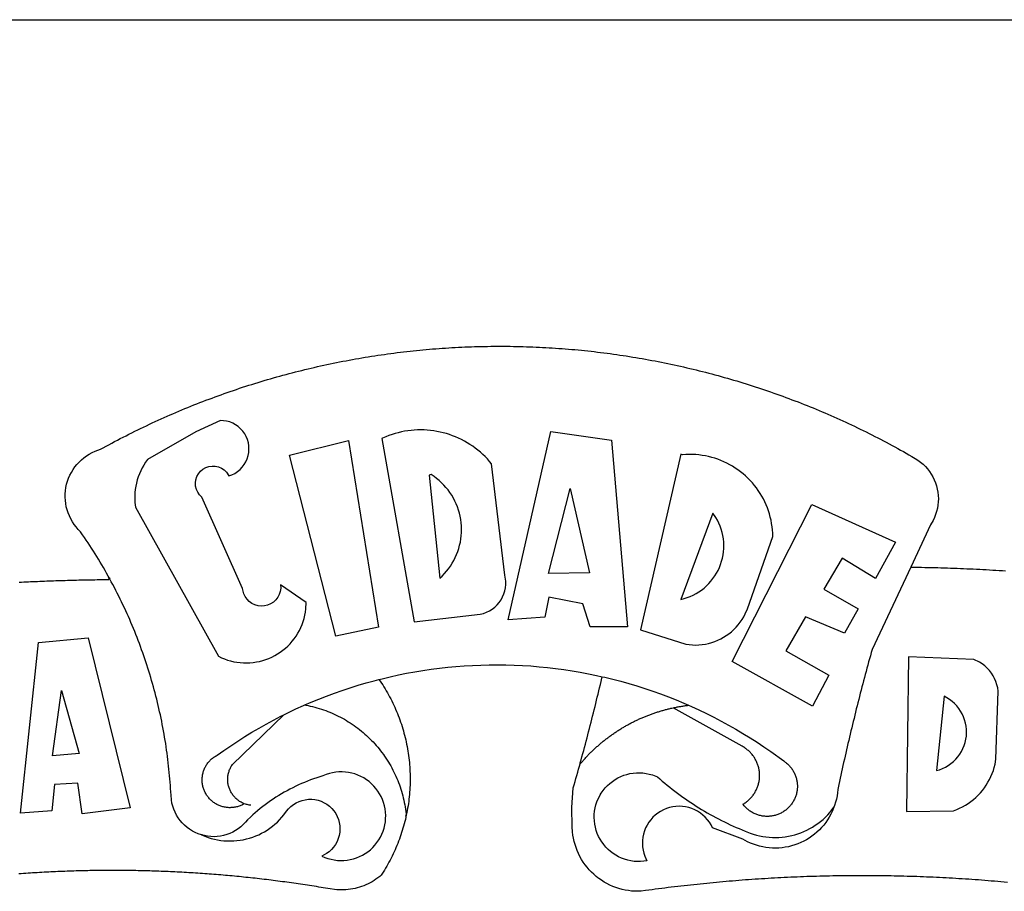
# Model space of a CAD drawing. Units: millimetres. Extents: x 178246 to 178455, y 1668664 to 1668957.
# Drawn here: x 178309 to 178314, y 1668732 to 1668736 of the extents above; entities that cross this region are included whole.
import ezdxf

# ---------------------------------------------------------------- set-up
doc = ezdxf.new("R2010")
doc.units = ezdxf.units.MM
doc.header["$LTSCALE"] = 5
doc.header["$MEASUREMENT"] = 0
doc.layers.add('BRAZAO', color=7, linetype='Continuous')
doc.layers.add('T-TEXTP', color=7, linetype='Continuous')

# ---------------------------------------------------------------- blocks, each defined once
blk = doc.blocks.new('Logo_Prefeitura')
at = {"layer": 'BRAZAO'}
for points in [[(-185.82, 890.86), (-186.23, 891.62), (-186.99, 892.97), (-187.75, 894.32), (-188.53, 895.67), (-189.31, 897), (-190.1, 898.34), (-190.89, 899.67), (-191.7, 900.99), (-192.52, 902.31), (-193.34, 903.62), (-194.17, 904.93), (-195.01, 906.23), (-195.86, 907.53), (-196.72, 908.82), (-197.58, 910.11), (-198.46, 911.39), (-199.48, 912.87), (-200.58, 913.97), (-201.59, 915.14), (-202.53, 916.37), (-203.38, 917.67), (-204.15, 919.01), (-204.83, 920.41), (-205.41, 921.85), (-205.89, 923.32), (-206.28, 924.82), (-206.56, 926.34), (-206.75, 927.88), (-206.83, 929.43), (-206.81, 930.98), (-206.69, 932.52), (-206.46, 934.05), (-206.14, 935.57), (-205.71, 937.06), (-205.19, 938.52), (-204.57, 939.94), (-203.85, 941.31), (-203.05, 942.64), (-202.16, 943.91), (-201.19, 945.12), (-200.15, 946.26), (-199.03, 947.33), (-197.84, 948.32), (-196.58, 949.23), (-195.27, 950.06), (-193.91, 950.8), (-192.5, 951.45), (-189.99, 952.33), (-188.64, 953.08), (-187.27, 953.82), (-185.91, 954.56), (-184.54, 955.29), (-183.18, 956.02), (-181.8, 956.74), (-180.43, 957.45), (-179.05, 958.16), (-177.67, 958.87), (-176.29, 959.57), (-174.9, 960.26), (-173.51, 960.95), (-172.12, 961.63), (-170.73, 962.31), (-169.33, 962.98), (-167.93, 963.65), (-166.53, 964.31), (-165.13, 964.96), (-163.72, 965.62), (-162.31, 966.26), (-160.9, 966.9), (-159.48, 967.53), (-158.07, 968.16), (-156.65, 968.78), (-155.23, 969.4), (-153.8, 970.01), (-152.37, 970.62), (-150.94, 971.22), (-149.51, 971.81), (-148.08, 972.4), (-146.64, 972.98), (-145.21, 973.56), (-143.77, 974.13), (-142.32, 974.7), (-140.88, 975.26), (-139.43, 975.81), (-137.98, 976.36), (-136.53, 976.9), (-135.08, 977.44), (-133.62, 977.97), (-132.16, 978.5), (-130.7, 979.02), (-129.24, 979.53), (-127.78, 980.04), (-126.31, 980.55), (-124.84, 981.04), (-123.37, 981.54), (-121.9, 982.02), (-120.43, 982.5), (-118.95, 982.98), (-117.48, 983.45), (-116, 983.91), (-114.52, 984.37), (-113.03, 984.82), (-111.55, 985.26), (-110.06, 985.7), (-108.57, 986.13), (-107.08, 986.56), (-105.59, 986.99), (-104.1, 987.4), (-102.61, 987.81), (-101.11, 988.22), (-99.61, 988.61), (-98.11, 989.01), (-96.61, 989.39), (-95.11, 989.77), (-93.61, 990.15), (-92.1, 990.52), (-90.59, 990.88), (-89.09, 991.24), (-87.58, 991.59), (-86.07, 991.94), (-84.55, 992.28), (-83.04, 992.61), (-81.53, 992.94), (-80.01, 993.26), (-78.49, 993.57), (-76.97, 993.88), (-75.45, 994.19), (-73.93, 994.49), (-72.41, 994.78), (-70.89, 995.06), (-69.36, 995.34), (-67.84, 995.62), (-66.31, 995.88), (-64.78, 996.15), (-63.25, 996.4), (-61.73, 996.65), (-60.19, 996.9), (-58.66, 997.13), (-57.13, 997.37), (-55.6, 997.59), (-54.06, 997.81), (-52.53, 998.03), (-50.99, 998.23), (-49.46, 998.44), (-47.92, 998.63), (-46.38, 998.82), (-44.84, 999), (-43.3, 999.18), (-41.76, 999.35), (-40.22, 999.52), (-38.68, 999.68), (-37.14, 999.83), (-35.59, 999.98), (-34.05, 1000.12), (-32.51, 1000.26), (-30.96, 1000.39), (-29.42, 1000.51), (-27.87, 1000.63), (-26.33, 1000.74), (-24.78, 1000.84), (-23.23, 1000.94), (-21.69, 1001.03), (-20.14, 1001.12), (-18.59, 1001.2), (-17.04, 1001.28), (-15.49, 1001.34), (-13.95, 1001.41), (-12.4, 1001.46), (-10.85, 1001.51), (-9.3, 1001.56), (-7.75, 1001.6), (-6.2, 1001.63), (-4.65, 1001.65), (-3.1, 1001.67), (-1.55, 1001.69), (0, 1001.7), (1.55, 1001.7), (1.55, 1001.7), (3.1, 1001.69), (4.65, 1001.68), (6.2, 1001.67), (7.75, 1001.64), (9.3, 1001.61), (10.85, 1001.58), (12.4, 1001.54), (13.94, 1001.49), (15.49, 1001.44), (17.04, 1001.38), (18.59, 1001.31), (20.14, 1001.24), (21.69, 1001.17), (23.23, 1001.08), (24.78, 1000.99), (26.33, 1000.9), (27.88, 1000.8), (29.42, 1000.69), (30.97, 1000.57), (32.51, 1000.45), (34.06, 1000.33), (35.6, 1000.2), (37.14, 1000.06), (38.69, 999.91), (40.23, 999.76), (41.77, 999.61), (43.31, 999.45), (44.85, 999.28), (46.39, 999.1), (47.93, 998.92), (49.47, 998.74), (51.01, 998.54), (52.55, 998.34), (54.08, 998.14), (55.62, 997.93), (57.15, 997.71), (58.69, 997.49), (60.22, 997.26), (61.75, 997.03), (63.28, 996.79), (64.81, 996.54), (66.34, 996.29), (67.87, 996.03), (69.4, 995.76), (70.92, 995.49), (72.45, 995.22), (73.97, 994.93), (75.49, 994.65), (77.02, 994.35), (78.54, 994.05), (80.06, 993.74), (81.57, 993.43), (83.09, 993.11), (84.61, 992.79), (86.12, 992.46), (87.63, 992.12), (89.15, 991.78), (90.66, 991.43), (92.16, 991.08), (93.67, 990.72), (95.18, 990.35), (96.68, 989.98), (98.19, 989.6), (99.69, 989.22), (101.19, 988.83), (102.69, 988.43), (104.18, 988.03), (105.68, 987.63), (107.17, 987.21), (108.66, 986.79), (110.15, 986.37), (111.64, 985.94)], [(111.64, 985.94), (113.13, 985.5), (114.62, 985.06), (116.1, 984.61), (117.58, 984.16), (119.06, 983.7), (120.54, 983.23), (122.02, 982.76), (123.49, 982.29), (124.96, 981.8), (126.43, 981.31), (127.9, 980.82), (129.37, 980.32), (130.84, 979.81), (132.3, 979.3), (133.76, 978.78), (135.22, 978.26), (136.67, 977.73), (138.13, 977.2), (139.58, 976.66), (141.03, 976.11), (142.48, 975.56), (143.93, 975), (145.37, 974.44), (146.81, 973.87), (148.25, 973.3), (149.69, 972.72), (151.12, 972.13), (152.56, 971.54), (153.99, 970.94), (155.42, 970.34), (156.84, 969.73), (158.26, 969.12), (159.69, 968.5), (161.1, 967.88), (162.52, 967.25), (163.93, 966.61), (165.34, 965.97), (166.75, 965.32), (168.16, 964.67), (169.56, 964.01), (170.96, 963.35), (172.36, 962.68), (173.76, 962), (175.15, 961.32), (176.54, 960.64), (177.93, 959.95), (179.31, 959.25), (180.69, 958.55), (182.07, 957.84), (183.45, 957.13), (184.82, 956.41), (186.19, 955.69), (187.56, 954.96), (188.92, 954.23), (190.29, 953.49), (191.64, 952.74), (193, 951.99), (194.35, 951.24), (195.71, 950.48), (197.05, 949.71), (198.4, 948.94), (200.04, 947.99), (201.35, 947.15), (202.59, 946.23), (203.77, 945.22), (204.88, 944.14), (205.91, 942.98), (206.86, 941.75), (207.72, 940.46), (208.49, 939.12), (209.16, 937.72), (209.74, 936.29), (210.22, 934.81), (210.6, 933.31), (210.87, 931.79), (211.04, 930.24), (211.1, 928.7), (211.05, 927.15), (210.9, 925.61), (210.64, 924.08), (210.28, 922.57), (209.81, 921.09), (209.25, 919.65), (208.58, 918.25), (207.38, 916.19), (197.87, 895.89)], [(-144.32, 960.72), (-167.48, 947.38), (-168.39, 946.11), (-169.23, 944.8), (-170, 943.45), (-170.69, 942.06), (-171.32, 940.64), (-171.87, 939.18), (-172.35, 937.7), (-172.75, 936.2), (-173.07, 934.68), (-173.31, 933.14), (-173.47, 931.59), (-173.55, 930.04), (-173.55, 928.48), (-173.47, 926.93), (-173.2, 924.58), (-133.46, 853.2), (-132.05, 852.53), (-130.61, 851.94), (-129.14, 851.42), (-127.65, 850.99), (-126.14, 850.64), (-124.6, 850.37), (-123.06, 850.18), (-121.51, 850.07), (-119.95, 850.05), (-118.4, 850.11), (-116.85, 850.26), (-115.31, 850.49), (-113.79, 850.8), (-112.28, 851.19), (-110.8, 851.67), (-109.35, 852.22), (-107.92, 852.85), (-106.54, 853.55), (-105.19, 854.33), (-103.89, 855.18), (-102.63, 856.1), (-101.43, 857.09), (-100.28, 858.14), (-99.19, 859.25), (-98.16, 860.41), (-97.19, 861.63), (-96.3, 862.9), (-95.47, 864.22), (-94.71, 865.58), (-94.03, 866.97), (-93.42, 868.41), (-92.89, 869.87), (-92.44, 871.36), (-92.08, 872.87), (-91.79, 874.4), (-91.58, 875.94), (-91.43, 879.02), (-103.73, 887.41), (-103.73, 887.41), (-103.68, 885.86), (-103.9, 884.32), (-104.38, 882.84), (-105.1, 881.46), (-106.05, 880.23), (-107.19, 879.18), (-108.49, 878.33), (-109.92, 877.72), (-111.43, 877.35), (-112.98, 877.25), (-114.52, 877.42), (-116.02, 877.84), (-117.42, 878.51), (-118.69, 879.41), (-119.78, 880.52), (-120.67, 881.79), (-121.34, 883.19), (-121.89, 885.75), (-141.38, 929.39), (-142.49, 930.48), (-143.38, 931.75), (-144.02, 933.17), (-144.39, 934.68), (-144.48, 936.23), (-144.28, 937.77), (-143.8, 939.25), (-143.06, 940.61), (-142.08, 941.82), (-140.9, 942.83), (-139.55, 943.6), (-138.08, 944.11), (-136.55, 944.34), (-136.55, 944.34), (-135, 944.29), (-133.48, 943.95), (-132.05, 943.34), (-130.76, 942.48), (-129.65, 941.4), (-128.47, 939.6), (-127.01, 940.13), (-125.62, 940.83), (-124.32, 941.69), (-123.13, 942.69), (-122.06, 943.81), (-121.12, 945.05), (-120.34, 946.39), (-119.71, 947.82), (-119.25, 949.3), (-118.96, 950.83), (-118.85, 952.38), (-118.91, 953.93), (-119.16, 955.47), (-119.57, 956.97), (-120.16, 958.41), (-120.91, 959.77), (-121.81, 961.04), (-122.84, 962.2), (-124.01, 963.23), (-125.28, 964.12), (-126.65, 964.86), (-128.09, 965.44), (-129.59, 965.85), (-132.51, 966.15), (-132.51, 966.15), (-144.32, 960.72)], [(-55.27, 957.59), (-39.81, 869.74), (-8.14, 873.36), (-6.63, 873.74), (-5.17, 874.27), (-3.77, 874.95), (-2.45, 875.77), (-1.22, 876.72), (-0.1, 877.79), (0.92, 878.97), (1.8, 880.25), (2.55, 881.62), (3.16, 883.05), (3.61, 884.53), (3.92, 886.06), (4.06, 887.61), (4.05, 889.16), (3.57, 892.11), (-2.71, 945.36), (-3.71, 946.55), (-4.75, 947.71), (-5.83, 948.83), (-6.94, 949.91), (-8.1, 950.95), (-9.29, 951.95), (-10.52, 952.91), (-11.78, 953.82), (-13.07, 954.69), (-14.4, 955.5), (-15.75, 956.28), (-17.12, 957), (-18.53, 957.67), (-19.95, 958.29), (-21.4, 958.87), (-22.87, 959.38), (-24.35, 959.85), (-25.85, 960.26), (-27.36, 960.62), (-28.89, 960.93), (-30.42, 961.18), (-31.97, 961.38), (-33.52, 961.52), (-35.07, 961.6), (-36.62, 961.63), (-36.62, 961.63), (-38.18, 961.61), (-39.73, 961.53), (-41.28, 961.39), (-42.83, 961.2), (-44.36, 960.95), (-45.89, 960.65), (-47.4, 960.3), (-48.9, 959.89), (-50.39, 959.42), (-51.86, 958.91), (-53.31, 958.34), (-54.93, 957.63), (-55.27, 957.59)], [(5.19, 870.75), (25.66, 960.82), (25.66, 960.82), (54.62, 956.79), (62.24, 867.39), (44.38, 867.38), (40.93, 878.33), (24.73, 881.47), (24.73, 881.47), (22.77, 872.02), (5.19, 870.75)], [(-99.52, 949.48), (-71.29, 956.58), (-71.29, 956.58), (-56.92, 867.18), (-77.33, 862.82), (-99.52, 949.48)], [(87.77, 949.95), (68.54, 865.89), (90.3, 859), (91.84, 858.79), (93.39, 858.66), (94.94, 858.62), (96.5, 858.68), (98.05, 858.82), (99.58, 859.06), (101.11, 859.38), (102.61, 859.8), (104.08, 860.3), (105.52, 860.88), (106.92, 861.55), (108.29, 862.3), (109.6, 863.13), (110.87, 864.03), (112.08, 865.01), (113.23, 866.05), (114.32, 867.17), (115.34, 868.34), (116.29, 869.57), (117.17, 870.85), (117.97, 872.19), (118.69, 873.57), (119.72, 875.97), (131.89, 910.62), (131.84, 912.18), (131.72, 913.73), (131.55, 915.28), (131.32, 916.82), (131.02, 918.34), (130.67, 919.86), (130.26, 921.36), (129.79, 922.84), (129.26, 924.31), (128.68, 925.75), (128.04, 927.16), (127.34, 928.56), (126.59, 929.92), (125.79, 931.25), (124.94, 932.55), (124.04, 933.82), (123.09, 935.05), (122.09, 936.24), (121.04, 937.4), (119.95, 938.51), (118.82, 939.57), (117.65, 940.6), (116.44, 941.57), (115.19, 942.5), (113.9, 943.38), (112.59, 944.21), (111.24, 944.98), (109.86, 945.7), (108.46, 946.37), (107.03, 946.98), (105.57, 947.54), (104.1, 948.04), (102.61, 948.48), (101.1, 948.86), (99.58, 949.18), (98.05, 949.45), (96.5, 949.65), (94.95, 949.79), (93.4, 949.88), (91.85, 949.9), (91.85, 949.9), (90.29, 949.86), (88.68, 949.75), (87.77, 949.95)], [(-32.68, 940.02), (-27.49, 890.6), (-26.36, 891.66), (-25.28, 892.79), (-24.26, 893.96), (-23.3, 895.18), (-22.41, 896.45), (-21.57, 897.77), (-20.8, 899.12), (-20.11, 900.51), (-19.48, 901.93), (-18.92, 903.39), (-18.44, 904.86), (-18.03, 906.36), (-17.69, 907.88), (-17.43, 909.42), (-17.25, 910.96), (-17.15, 912.51), (-17.12, 914.07), (-17.17, 915.62), (-17.3, 917.17), (-17.5, 918.72), (-17.78, 920.25), (-18.14, 921.76), (-18.57, 923.25), (-19.08, 924.73), (-19.65, 926.17), (-20.3, 927.58), (-21.02, 928.96), (-21.81, 930.3), (-22.66, 931.6), (-23.58, 932.86), (-24.56, 934.07), (-25.59, 935.23), (-26.69, 936.34), (-27.83, 937.39), (-29.03, 938.38), (-30.28, 939.31), (-31.68, 940.25), (-31.68, 940.25), (-32.68, 940.02)], [(24.54, 892.93), (34.8, 933.53), (34.8, 933.53), (44.09, 893.18), (24.54, 892.93)], [(150.58, 925.97), (190.56, 907.95), (181.1, 890.55), (165.05, 900.14), (165.05, 900.14), (156.34, 885.29), (172.69, 875.99), (166.23, 864.29), (147.48, 872.08), (147.48, 872.08), (138.17, 855.88), (158.72, 844.19), (150.91, 829.33), (112.36, 850.76), (150.58, 925.97)], [(103.21, 921.81), (87.91, 880.45), (89.41, 880.84), (90.89, 881.31), (92.35, 881.87), (93.76, 882.51), (95.14, 883.24), (96.47, 884.05), (97.75, 884.93), (98.97, 885.89), (100.14, 886.92), (101.24, 888.02), (102.28, 889.18), (103.24, 890.4), (104.13, 891.67), (104.95, 892.99), (105.69, 894.37), (106.34, 895.78), (106.91, 897.22), (107.39, 898.7), (107.78, 900.21), (108.08, 901.73), (108.3, 903.28), (108.42, 904.83), (108.45, 906.38), (108.38, 907.94), (108.23, 909.48), (107.98, 911.02), (107.65, 912.54), (107.22, 914.03), (106.71, 915.5), (106.11, 916.94), (105.42, 918.33), (104.66, 919.69), (103.21, 921.81)], [(197.87, 895.89), (179.4, 856.46), (178.98, 854.97), (178.57, 853.48), (178.15, 851.98), (177.74, 850.49), (177.33, 848.99), (176.93, 847.5), (176.52, 846), (176.12, 844.51), (175.72, 843.01), (175.32, 841.51), (174.93, 840.01), (174.53, 838.52), (174.14, 837.02), (173.75, 835.52), (173.37, 834.01), (172.98, 832.51), (172.6, 831.01), (172.22, 829.51), (171.84, 828), (171.47, 826.5), (171.1, 825), (170.73, 823.49), (170.36, 821.99), (169.99, 820.48), (169.63, 818.97), (169.27, 817.47), (168.91, 815.96), (168.55, 814.45), (168.2, 812.94), (167.85, 811.43), (167.5, 809.92), (167.15, 808.41), (166.8, 806.9), (166.46, 805.39), (166.12, 803.88), (165.78, 802.37), (165.45, 800.85), (165.11, 799.34), (164.78, 797.83), (164.45, 796.31), (164.13, 794.8), (163.8, 793.28), (163.48, 791.76), (162.98, 789.4), (162.84, 787.85), (162.61, 786.32), (162.31, 784.8), (161.93, 783.3), (161.47, 781.82), (161.13, 780.89)], [(197.87, 895.89), (198.39, 895.89), (199.94, 895.87), (201.49, 895.85), (203.04, 895.83), (204.59, 895.8), (206.14, 895.77), (207.69, 895.74), (209.24, 895.7), (210.78, 895.66), (212.33, 895.62), (213.88, 895.58), (215.43, 895.53), (216.98, 895.48), (218.53, 895.43), (220.08, 895.37), (221.63, 895.31), (223.18, 895.24), (224.72, 895.18), (226.27, 895.11), (227.82, 895.04), (229.37, 894.96), (230.92, 894.88), (232.46, 894.8), (234.01, 894.72), (235.56, 894.63), (237.11, 894.54), (238.65, 894.44), (240.2, 894.35), (241.75, 894.25), (243.29, 894.14)], [(-228.85, 888.7), (-227.75, 888.75), (-226.65, 888.81), (-225.56, 888.86), (-224.46, 888.91), (-223.36, 888.97), (-222.26, 889.02), (-221.16, 889.06), (-220.07, 889.11), (-218.97, 889.16), (-217.87, 889.2), (-216.77, 889.25), (-215.67, 889.29), (-214.57, 889.33), (-213.48, 889.37), (-212.38, 889.41), (-211.28, 889.45), (-210.18, 889.48), (-209.08, 889.52), (-207.98, 889.55), (-206.88, 889.59), (-205.79, 889.62), (-204.69, 889.65), (-203.59, 889.68), (-202.49, 889.7), (-201.39, 889.73), (-200.29, 889.76), (-199.19, 889.78), (-198.09, 889.8), (-197, 889.83), (-195.9, 889.85), (-194.8, 889.87), (-193.7, 889.88), (-192.6, 889.9), (-191.5, 889.92), (-190.4, 889.93), (-189.3, 889.94), (-188.2, 889.96), (-187.1, 889.97), (-186, 889.98), (-185.82, 890.86)], [(-141.64, 767.79), (-143.15, 768.21), (-144.57, 768.82), (-145.94, 769.54), (-147.26, 770.37), (-148.5, 771.29), (-149.68, 772.3), (-150.77, 773.39), (-151.78, 774.57), (-152.69, 775.82), (-153.51, 777.14), (-154.22, 778.52), (-154.83, 779.94), (-155.33, 781.41), (-155.71, 782.91), (-155.98, 784.43), (-156.17, 786.75), (-156.26, 788.29), (-156.35, 789.84), (-156.46, 791.39), (-156.57, 792.93), (-156.7, 794.48), (-156.84, 796.02), (-156.98, 797.56), (-157.14, 799.11), (-157.3, 800.65), (-157.48, 802.19), (-157.66, 803.73), (-157.86, 805.26), (-158.06, 806.8), (-158.28, 808.33), (-158.5, 809.87), (-158.73, 811.4), (-158.98, 812.93), (-159.23, 814.46), (-159.49, 815.99), (-159.77, 817.51), (-160.05, 819.04), (-160.34, 820.56), (-160.64, 822.08), (-160.96, 823.6), (-161.28, 825.11), (-161.61, 826.63), (-161.95, 828.14), (-162.3, 829.65), (-162.66, 831.16), (-163.03, 832.66), (-163.41, 834.16), (-163.8, 835.66), (-164.2, 837.16), (-164.6, 838.66), (-165.02, 840.15), (-165.45, 841.64), (-165.88, 843.13), (-166.33, 844.61), (-166.79, 846.09), (-167.25, 847.57), (-167.73, 849.05), (-168.21, 850.52), (-168.7, 851.99), (-169.21, 853.45), (-169.72, 854.92), (-170.24, 856.38), (-170.77, 857.83), (-171.31, 859.29), (-171.86, 860.73), (-172.42, 862.18), (-172.98, 863.62), (-173.56, 865.06), (-174.15, 866.5), (-174.74, 867.93), (-175.35, 869.35), (-175.96, 870.78), (-176.58, 872.2), (-177.21, 873.61), (-177.85, 875.02), (-178.5, 876.43), (-179.16, 877.83), (-179.83, 879.23), (-180.51, 880.63), (-181.19, 882.02), (-181.89, 883.4), (-182.59, 884.78), (-183.3, 886.16), (-184.02, 887.53), (-184.75, 888.9), (-185.82, 890.86)], [(-185.82, 890.86), (-185.49, 890.26), (-185.82, 890.86)], [(-228.15, 778.15), (-219.59, 859.9), (-195.88, 862.02), (-195.88, 862.02), (-175.65, 780.58), (-198.76, 777.72), (-200.71, 792.41), (-200.71, 792.41), (-211.96, 791.81), (-213.17, 779.21), (-228.15, 778.15)], [(196.74, 853.01), (195.92, 778.96), (218.43, 779.27), (219.88, 779.82), (221.3, 780.44), (222.7, 781.14), (224.05, 781.91), (225.36, 782.74), (226.63, 783.64), (227.86, 784.6), (229.03, 785.62), (230.15, 786.7), (231.21, 787.83), (232.22, 789.02), (233.16, 790.26), (234.04, 791.54), (234.86, 792.87), (235.6, 794.23), (236.28, 795.63), (236.89, 797.06), (237.42, 798.52), (237.87, 800.01), (238.26, 801.52), (238.69, 803.88), (239.76, 836.58), (239.52, 838.11), (239.16, 839.63), (238.67, 841.1), (238.05, 842.53), (237.32, 843.9), (236.47, 845.21), (235.52, 846.43), (234.46, 847.58), (233.32, 848.63), (232.08, 849.58), (230.78, 850.42), (228.06, 851.72), (196.74, 853.01)], [(-56.64, 842.11), (-55.11, 842.5), (-51.23, 843.42), (-47.34, 844.28), (-43.44, 845.06), (-39.52, 845.78), (-35.59, 846.43), (-31.65, 847.01), (-27.7, 847.52), (-23.74, 847.96), (-19.78, 848.34), (-15.8, 848.64), (-11.83, 848.87), (-7.85, 849.04), (-3.87, 849.13), (0.12, 849.16), (0.12, 849.16), (4.1, 849.12), (8.08, 849), (12.06, 848.82), (16.04, 848.57), (20.01, 848.25), (23.97, 847.86), (27.93, 847.4), (31.87, 846.87), (35.81, 846.27), (39.74, 845.6), (43.65, 844.87), (47.55, 844.07), (50.24, 843.46)], [(-92.09, 829.91), (-89.09, 831.21), (-85.41, 832.72), (-81.7, 834.18), (-77.97, 835.56), (-74.21, 836.89), (-70.43, 838.14), (-66.63, 839.33), (-62.81, 840.45), (-58.97, 841.51), (-56.64, 842.11)], [(-56.64, 842.11), (-56.05, 841.32), (-55.44, 840.4), (-54.85, 839.48), (-54.26, 838.55), (-53.69, 837.61), (-53.13, 836.66), (-52.58, 835.71), (-52.05, 834.75), (-51.52, 833.78), (-51.01, 832.81), (-50.52, 831.83), (-50.03, 830.84), (-49.56, 829.85), (-49.1, 828.85), (-48.66, 827.85), (-48.23, 826.84), (-47.81, 825.82), (-47.4, 824.8), (-47.01, 823.77), (-46.63, 822.74), (-46.27, 821.7), (-45.92, 820.66), (-45.58, 819.61), (-45.26, 818.56), (-44.95, 817.51), (-44.66, 816.45), (-44.37, 815.39), (-44.11, 814.32), (-43.85, 813.25), (-43.61, 812.18), (-43.39, 811.1), (-43.18, 810.02), (-42.98, 808.94), (-42.8, 807.86), (-42.63, 806.77), (-42.48, 805.68), (-42.34, 804.59), (-42.21, 803.5), (-42.1, 802.41), (-42, 801.31), (-41.92, 800.22), (-41.85, 799.12), (-41.8, 798.02), (-41.76, 796.92), (-41.74, 795.82), (-41.73, 794.72), (-41.73, 793.62), (-41.75, 792.53), (-41.78, 791.43), (-41.83, 790.33), (-41.89, 789.23), (-41.97, 788.14), (-42.06, 787.04), (-42.17, 785.95), (-42.29, 784.85), (-42.42, 783.76), (-42.57, 782.67), (-42.73, 781.59), (-42.91, 780.5), (-43.1, 779.42), (-43.31, 778.34), (-43.64, 777.25)], [(39.61, 801.72), (39.73, 802.13), (40.13, 803.63), (40.54, 805.12), (40.95, 806.62), (41.35, 808.11), (41.75, 809.61), (42.15, 811.11), (42.55, 812.61), (42.94, 814.1), (43.33, 815.6), (43.72, 817.1), (44.11, 818.6), (44.5, 820.1), (44.88, 821.61), (45.26, 823.11), (45.64, 824.61), (46.02, 826.11), (46.39, 827.62), (46.77, 829.12), (47.14, 830.63), (47.51, 832.13), (47.87, 833.64), (48.24, 835.14), (48.6, 836.65), (48.96, 838.16), (49.32, 839.66), (49.67, 841.17), (50.03, 842.68), (50.24, 843.46)], [(50.24, 843.46), (51.44, 843.2), (55.31, 842.26), (59.17, 841.25), (63.03, 840.23)], [(63.03, 840.23), (66.82, 839.04), (70.61, 837.83), (74.39, 836.56), (78.14, 835.22), (81.87, 833.82), (85.57, 832.35), (89.25, 830.81), (91.46, 829.85)], [(-212.94, 805.57), (-208.65, 836.81), (-208.65, 836.81), (-200.1, 806.66), (-212.94, 805.57)], [(-102.19, 825.18), (-99.97, 826.28), (-96.38, 827.98), (-92.75, 829.63), (-92.09, 829.91)], [(-92.09, 829.91), (-91.67, 829.84), (-90.59, 829.62), (-89.52, 829.39), (-88.45, 829.14), (-87.38, 828.86), (-86.32, 828.57), (-85.27, 828.26), (-84.22, 827.93), (-83.18, 827.58), (-82.14, 827.21), (-81.11, 826.82), (-80.09, 826.41), (-79.08, 825.98), (-78.08, 825.54), (-77.08, 825.07), (-76.09, 824.59), (-75.11, 824.09), (-74.15, 823.57), (-73.19, 823.03), (-72.24, 822.48), (-71.3, 821.91), (-70.37, 821.32), (-69.46, 820.71), (-68.55, 820.09), (-67.66, 819.44), (-66.78, 818.79), (-65.91, 818.12), (-65.05, 817.43), (-64.21, 816.72), (-63.38, 816), (-62.56, 815.27), (-61.76, 814.52), (-60.97, 813.75), (-60.19, 812.97), (-59.43, 812.18), (-58.69, 811.37), (-57.96, 810.55), (-57.24, 809.71), (-56.54, 808.86), (-55.86, 808), (-55.19, 807.13), (-54.54, 806.24), (-53.91, 805.35), (-53.29, 804.44), (-52.69, 803.51), (-52.11, 802.58), (-51.54, 801.64), (-50.99, 800.69), (-50.46, 799.73), (-49.95, 798.75), (-49.46, 797.77), (-48.98, 796.78), (-48.52, 795.78), (-48.08, 794.77), (-47.66, 793.76), (-47.26, 792.74), (-46.88, 791.7), (-46.52, 790.67), (-46.17, 789.62), (-45.85, 788.57), (-45.54, 787.52), (-45.26, 786.45), (-44.99, 785.39), (-44.75, 784.32), (-44.52, 783.24), (-44.32, 782.16), (-44.13, 781.08), (-43.96, 779.99), (-43.82, 778.9), (-43.69, 777.81), (-43.64, 777.25)], [(91.46, 829.85), (92.89, 829.22), (96.52, 827.56), (100.11, 825.83), (103.67, 824.05), (107.2, 822.2), (110.69, 820.29), (114.15, 818.32), (117.58, 816.29), (120.97, 814.2), (124.33, 812.05), (127.64, 809.85), (130.92, 807.58), (137.08, 803.09), (137.45, 802.84), (137.81, 802.58), (138.16, 802.32), (138.5, 802.04), (138.83, 801.74), (139.16, 801.44), (139.47, 801.13), (139.78, 800.81), (140.08, 800.48), (140.36, 800.14), (140.64, 799.8), (140.9, 799.44), (141.16, 799.08), (141.4, 798.71), (141.63, 798.33), (141.85, 797.95), (142.06, 797.55), (142.25, 797.16), (142.43, 796.75), (142.6, 796.34), (142.76, 795.93), (142.91, 795.51), (143.04, 795.09), (143.16, 794.66), (143.26, 794.23), (143.36, 793.8), (143.44, 793.36), (143.5, 792.93), (143.55, 792.49), (143.59, 792.04), (143.62, 791.6), (143.63, 791.16), (143.63, 790.72), (143.61, 790.27), (143.59, 789.83), (143.54, 789.39), (143.49, 788.95), (143.42, 788.51), (143.34, 788.08), (143.24, 787.65), (143.13, 787.22), (143.01, 786.79), (142.87, 786.37), (142.73, 785.95), (142.56, 785.54), (142.39, 785.13), (142.21, 784.73), (142.01, 784.33), (141.8, 783.94), (141.58, 783.56), (141.34, 783.18), (141.1, 782.82), (140.84, 782.45), (140.57, 782.1), (140.3, 781.76), (140.01, 781.42), (139.71, 781.09), (139.4, 780.77), (139.08, 780.46), (138.76, 780.17), (138.42, 779.88), (138.08, 779.6), (137.72, 779.33), (137.36, 779.08), (136.99, 778.83), (136.62, 778.6), (136.23, 778.38), (135.84, 778.17), (135.45, 777.97), (135.04, 777.78), (134.64, 777.61), (134.22, 777.45), (133.81, 777.3), (133.39, 777.16), (132.96, 777.04), (132.53, 776.93), (132.1, 776.84), (131.66, 776.75), (131.23, 776.68), (130.79, 776.63), (130.35, 776.59), (129.9, 776.56), (129.46, 776.54), (129.02, 776.54), (128.58, 776.55), (128.13, 776.58), (127.69, 776.62), (127.25, 776.67), (126.81, 776.73), (126.38, 776.81), (125.95, 776.91), (125.51, 777.01), (125.09, 777.13), (124.67, 777.26), (124.25, 777.41), (123.83, 777.56), (123.42, 777.73), (123.02, 777.92), (122.62, 778.11), (122.23, 778.32), (121.85, 778.54), (121.47, 778.77), (121.1, 779.01), (120.73, 779.26), (120.38, 779.53), (120.03, 779.8), (119.69, 780.09), (119.36, 780.38), (119.04, 780.69), (118.73, 781.01), (118.43, 781.33), (118.14, 781.66), (117.86, 782.01), (117.55, 782.41), (117.94, 782.63), (118.31, 782.87), (118.68, 783.11), (119.04, 783.37), (119.4, 783.63), (119.74, 783.91), (120.08, 784.19), (120.41, 784.49), (120.73, 784.79), (121.05, 785.1), (121.35, 785.43), (121.65, 785.76), (121.94, 786.09), (122.21, 786.44), (122.48, 786.79), (122.74, 787.15), (122.98, 787.52), (123.22, 787.9), (123.45, 788.28), (123.66, 788.66), (123.87, 789.06), (124.06, 789.45), (124.24, 789.86), (124.41, 790.27), (124.57, 790.68), (124.72, 791.1), (124.85, 791.52), (124.98, 791.94), (125.09, 792.37), (125.19, 792.8), (125.28, 793.24), (125.35, 793.68), (125.42, 794.11), (125.47, 794.55), (125.51, 794.99), (125.53, 795.44), (125.55, 795.88), (125.55, 796.32), (125.54, 796.77), (125.51, 797.21), (125.48, 797.65), (125.43, 798.09), (125.37, 798.53), (125.3, 798.97), (125.22, 799.4), (125.12, 799.83), (125.01, 800.26), (124.89, 800.69), (124.76, 801.11), (124.61, 801.53), (124.46, 801.94), (124.29, 802.35), (124.11, 802.76), (123.92, 803.16), (123.72, 803.55), (123.5, 803.94), (123.28, 804.32), (123.05, 804.7), (122.8, 805.07), (122.55, 805.43), (122.28, 805.79), (122.01, 806.14), (121.73, 806.48), (121.43, 806.81), (121.13, 807.13), (120.82, 807.45), (120.5, 807.75), (120.17, 808.05), (119.83, 808.34), (119.49, 808.61), (119.14, 808.88), (118.78, 809.14), (118.41, 809.39), (118.04, 809.63), (117.66, 809.86), (117.14, 810.14), (84.1, 828.52)], [(84.1, 828.52), (84.43, 828.59), (84.86, 828.68), (85.29, 828.77), (85.73, 828.86), (86.16, 828.94), (86.6, 829.02), (87.03, 829.1), (87.47, 829.18), (87.91, 829.25), (88.34, 829.32), (88.78, 829.39), (89.22, 829.46), (89.66, 829.52), (90.1, 829.58), (90.54, 829.64), (90.97, 829.7), (91.46, 829.85)], [(213.85, 834.05), (210.18, 798.46), (211.67, 798.9), (213.12, 799.46), (214.52, 800.14), (215.86, 800.93), (217.14, 801.82), (218.33, 802.82), (219.44, 803.91), (220.46, 805.08), (221.37, 806.34), (222.19, 807.67), (222.89, 809.05), (223.47, 810.5), (223.94, 811.98), (224.28, 813.5), (224.5, 815.04), (224.59, 816.59), (224.56, 818.14), (224.39, 819.69), (224.11, 821.22), (223.69, 822.72), (223.16, 824.18), (222.51, 825.59), (221.75, 826.95), (220.88, 828.24), (219.91, 829.45), (218.84, 830.58), (217.68, 831.62), (216.44, 832.56), (215.13, 833.4), (213.85, 834.05)], [(-121.08, 782.62), (-121.55, 782.36), (-121.94, 782.15), (-122.34, 781.96), (-122.74, 781.78), (-123.15, 781.61), (-123.57, 781.46), (-123.99, 781.32), (-124.41, 781.2), (-124.84, 781.09), (-125.27, 780.99), (-125.71, 780.91), (-126.15, 780.84), (-126.59, 780.79), (-127.03, 780.75), (-127.47, 780.73), (-127.91, 780.72), (-128.36, 780.72), (-128.8, 780.74), (-129.24, 780.78), (-129.68, 780.83), (-130.12, 780.89), (-130.55, 780.97), (-130.99, 781.07), (-131.42, 781.18), (-131.84, 781.3), (-132.26, 781.43), (-132.68, 781.58), (-133.09, 781.75), (-133.5, 781.93), (-133.9, 782.12), (-134.29, 782.32), (-134.68, 782.54), (-135.05, 782.77), (-135.42, 783.01), (-135.79, 783.26), (-136.14, 783.53), (-136.49, 783.81), (-136.82, 784.1), (-137.15, 784.4), (-137.46, 784.71), (-137.77, 785.03), (-138.06, 785.36), (-138.34, 785.7), (-138.62, 786.05), (-138.88, 786.41), (-139.12, 786.78), (-139.36, 787.15), (-139.58, 787.54), (-139.79, 787.93), (-139.99, 788.33), (-140.17, 788.73), (-140.34, 789.14), (-140.5, 789.55), (-140.64, 789.97), (-140.77, 790.39), (-140.88, 790.82), (-140.98, 791.25), (-141.07, 791.69), (-141.14, 792.13), (-141.19, 792.56), (-141.24, 793.01), (-141.26, 793.45), (-141.28, 793.89), (-141.27, 794.33), (-141.26, 794.78), (-141.22, 795.22), (-141.18, 795.66), (-141.12, 796.1), (-141.04, 796.53), (-140.95, 796.97), (-140.85, 797.4), (-140.73, 797.82), (-140.6, 798.25), (-140.45, 798.67), (-140.29, 799.08), (-140.11, 799.48), (-139.93, 799.89), (-139.73, 800.28), (-139.51, 800.67), (-139.28, 801.05), (-139.05, 801.42), (-138.79, 801.79), (-138.53, 802.14), (-138.26, 802.49), (-137.97, 802.83), (-137.67, 803.16), (-137.36, 803.47), (-137.04, 803.78), (-136.72, 804.08), (-136.38, 804.36), (-136.03, 804.64), (-135.67, 804.9), (-135.31, 805.15), (-134.93, 805.39), (-134.55, 805.62), (-134.11, 805.85), (-130.87, 808.16), (-127.58, 810.41), (-124.25, 812.6), (-120.89, 814.74), (-117.49, 816.81), (-114.05, 818.83), (-110.58, 820.78), (-107.08, 822.67), (-103.54, 824.51), (-102.19, 825.18)], [(-121.08, 782.62), (-121.37, 782.74), (-121.77, 782.91), (-122.17, 783.1), (-122.56, 783.31), (-122.95, 783.53), (-123.33, 783.76), (-123.69, 784.01), (-124.05, 784.26), (-124.4, 784.54), (-124.74, 784.82), (-125.07, 785.12), (-125.39, 785.42), (-125.7, 785.74), (-126, 786.07), (-126.28, 786.41), (-126.55, 786.76), (-126.81, 787.12), (-127.06, 787.49), (-127.29, 787.86), (-127.51, 788.25), (-127.72, 788.64), (-127.91, 789.04), (-128.08, 789.45), (-128.25, 789.86), (-128.39, 790.27), (-128.53, 790.7), (-128.64, 791.12), (-128.75, 791.56), (-128.83, 791.99), (-128.91, 792.43), (-128.96, 792.87), (-129, 793.31), (-129.03, 793.75), (-129.03, 794.19), (-129.03, 794.64), (-129, 795.08), (-128.96, 795.52), (-128.91, 795.96), (-128.84, 796.4), (-128.75, 796.83), (-128.65, 797.26), (-128.54, 797.69), (-128.4, 798.11), (-128.26, 798.53), (-128.1, 798.94), (-127.92, 799.35), (-127.73, 799.75), (-127.52, 800.14), (-127.31, 800.53), (-127.07, 800.9), (-126.77, 801.35), (-102.19, 825.18)], [(39.61, 801.72), (40, 802.03), (40.29, 802.36), (40.58, 802.7), (40.87, 803.03), (41.16, 803.37), (41.46, 803.7), (41.75, 804.03), (42.05, 804.35), (42.35, 804.68), (42.65, 805.01), (42.96, 805.33), (43.26, 805.65), (43.57, 805.97), (43.88, 806.29), (44.19, 806.6), (44.5, 806.92), (44.81, 807.23), (45.13, 807.54), (45.45, 807.85), (45.77, 808.15), (46.09, 808.46), (46.41, 808.76), (46.73, 809.07), (47.06, 809.37), (47.39, 809.66), (47.72, 809.96), (48.05, 810.25), (48.38, 810.55), (48.72, 810.84), (49.05, 811.13), (49.39, 811.41), (49.73, 811.7), (50.07, 811.98), (50.41, 812.27), (50.75, 812.54), (51.1, 812.82), (51.44, 813.1), (51.79, 813.37), (52.14, 813.64), (52.49, 813.91), (52.85, 814.18), (53.2, 814.45), (53.56, 814.71), (53.91, 814.97), (54.27, 815.23), (54.63, 815.49), (54.99, 815.75), (55.36, 816), (55.72, 816.25), (56.08, 816.5), (56.45, 816.75), (56.82, 817), (57.19, 817.24), (57.56, 817.48), (57.93, 817.72), (58.31, 817.96), (58.68, 818.2), (59.06, 818.43), (59.44, 818.66), (59.81, 818.89), (60.2, 819.12), (60.58, 819.34), (60.96, 819.57), (61.34, 819.79), (61.73, 820.01), (62.11, 820.22), (62.5, 820.44), (62.89, 820.65), (63.28, 820.86), (63.67, 821.07), (64.06, 821.28), (64.46, 821.48), (64.85, 821.68), (65.25, 821.88), (65.64, 822.08), (66.04, 822.27), (66.44, 822.46), (66.84, 822.66), (67.24, 822.84), (67.64, 823.03), (68.05, 823.21), (68.45, 823.39), (68.85, 823.58), (69.26, 823.75), (69.67, 823.93), (70.08, 824.1), (70.48, 824.27), (70.89, 824.44), (71.3, 824.6), (71.72, 824.77), (72.13, 824.93), (72.54, 825.09), (72.96, 825.24), (73.37, 825.4), (73.79, 825.55), (74.2, 825.7), (74.62, 825.85), (75.04, 825.99), (75.46, 826.14), (75.88, 826.28), (76.3, 826.41), (76.72, 826.55), (77.14, 826.68), (77.57, 826.81), (77.99, 826.94), (78.42, 827.07), (78.84, 827.19), (79.27, 827.32), (79.69, 827.43), (80.12, 827.55), (80.55, 827.67), (80.98, 827.78), (81.41, 827.89), (81.84, 828), (82.27, 828.1), (82.7, 828.2), (83.13, 828.3), (83.56, 828.4), (84.1, 828.52)], [(48.19, 747.13), (47.34, 747.79), (46.17, 748.81), (45.05, 749.88), (43.98, 751), (42.97, 752.18), (42.02, 753.4), (41.13, 754.67), (40.31, 755.98), (39.55, 757.33), (38.86, 758.72), (38.24, 760.14), (37.69, 761.59), (37.21, 763.06), (36.8, 764.56), (36.47, 766.07), (36.22, 767.6), (36.04, 769.14), (35.91, 771.6), (35.62, 780.75), (36.37, 790.2), (36.8, 791.69), (37.22, 793.18), (37.65, 794.67), (38.07, 796.16), (38.48, 797.65), (38.9, 799.15), (39.31, 800.64), (39.61, 801.72)], [(-141.64, 767.79), (-138.38, 766.49), (-136.9, 766.03), (-135.4, 765.64), (-133.89, 765.32), (-132.36, 765.08), (-130.82, 764.9), (-129.27, 764.8), (-127.72, 764.77), (-126.17, 764.82), (-124.63, 764.94), (-123.09, 765.13), (-121.56, 765.4), (-120.05, 765.73), (-118.56, 766.14), (-117.08, 766.62), (-115.63, 767.17), (-114.21, 767.78), (-112.82, 768.46), (-111.46, 769.21), (-110.14, 770.02), (-108.86, 770.89), (-107.62, 771.82), (-106.42, 772.81), (-105.28, 773.85), (-104.18, 774.95), (-103.14, 776.1), (-102.16, 777.29), (-100.91, 778.99), (-99.92, 780.18), (-98.81, 781.27), (-97.59, 782.22), (-96.27, 783.03), (-94.87, 783.7), (-93.41, 784.21), (-91.9, 784.55), (-90.36, 784.73), (-88.81, 784.74), (-88.81, 784.74), (-87.27, 784.59), (-85.76, 784.26), (-84.29, 783.77), (-82.88, 783.12), (-81.55, 782.33), (-80.32, 781.39), (-79.2, 780.32), (-78.19, 779.14), (-77.33, 777.86), (-76.61, 776.49), (-76.04, 775.04), (-75.64, 773.55), (-75.4, 772.02), (-75.33, 770.47), (-75.42, 768.92), (-75.69, 767.4), (-76.12, 765.91), (-76.71, 764.48), (-77.45, 763.12), (-78.34, 761.85), (-79.36, 760.68), (-80.5, 759.64), (-81.75, 758.72), (-83.95, 757.55), (-82.53, 756.92), (-81.08, 756.4), (-79.58, 755.99), (-78.06, 755.68), (-76.53, 755.49), (-74.98, 755.41), (-73.43, 755.44), (-71.89, 755.59), (-70.36, 755.84), (-68.85, 756.21), (-67.38, 756.69), (-65.94, 757.27), (-64.55, 757.96), (-63.22, 758.74), (-61.94, 759.63), (-60.74, 760.6), (-59.61, 761.65), (-58.55, 762.79), (-57.59, 764), (-56.71, 765.28), (-55.93, 766.62), (-55.25, 768.01), (-54.67, 769.45), (-54.2, 770.92), (-53.84, 772.43), (-53.59, 773.96), (-53.45, 775.5), (-53.42, 777.05), (-53.51, 778.6), (-53.71, 780.14), (-54.02, 781.65), (-54.44, 783.15), (-54.96, 784.6), (-55.6, 786.02), (-56.33, 787.38), (-57.16, 788.69), (-58.09, 789.93), (-59.1, 791.1), (-60.2, 792.2), (-61.37, 793.21), (-62.62, 794.13), (-63.92, 794.97), (-65.29, 795.7), (-66.7, 796.33), (-68.16, 796.86), (-69.65, 797.28), (-71.17, 797.59), (-72.71, 797.79), (-74.25, 797.87), (-74.25, 797.87), (-75.8, 797.84), (-77.35, 797.7), (-78.87, 797.45), (-80.38, 797.09), (-81.86, 796.61), (-83.47, 795.95), (-84.96, 795.5), (-86.43, 795.03), (-87.9, 794.52), (-89.35, 793.99), (-90.8, 793.44), (-92.24, 792.86), (-93.66, 792.25), (-95.08, 791.62), (-96.48, 790.96), (-97.87, 790.28), (-99.25, 789.57), (-100.62, 788.84), (-101.97, 788.09), (-103.31, 787.31), (-104.64, 786.51), (-105.95, 785.68), (-107.25, 784.84), (-108.53, 783.96), (-109.8, 783.07), (-111.05, 782.15), (-112.28, 781.21), (-113.5, 780.25), (-114.7, 779.27), (-115.88, 778.27), (-117.04, 777.25), (-118.19, 776.2), (-119.53, 774.92), (-120.51, 773.73), (-121.58, 772.6), (-122.73, 771.57), (-123.96, 770.62), (-125.26, 769.77), (-126.61, 769.02), (-128.02, 768.37), (-129.48, 767.84), (-130.97, 767.42), (-132.48, 767.11), (-134.02, 766.91), (-135.57, 766.84), (-137.12, 766.88), (-138.66, 767.04), (-141.64, 767.79)], [(49.26, 786.82), (49.79, 787.7), (50.67, 788.97), (51.65, 790.18), (52.71, 791.3), (53.85, 792.35), (55.07, 793.32), (56.35, 794.19), (57.69, 794.97), (59.08, 795.64), (60.52, 796.22), (62, 796.68), (63.51, 797.04), (65.04, 797.29), (66.58, 797.43), (68.13, 797.45), (68.13, 797.45), (69.68, 797.36), (71.21, 797.16), (72.73, 796.85), (74.22, 796.42), (76.63, 795.48), (77.79, 794.46), (78.97, 793.44), (80.15, 792.45), (81.35, 791.46), (82.56, 790.49), (83.77, 789.53), (85, 788.59), (86.24, 787.65), (87.49, 786.73), (88.75, 785.83), (90.01, 784.93), (91.29, 784.06), (92.58, 783.19), (93.87, 782.34), (95.17, 781.5), (96.49, 780.68), (97.81, 779.87), (99.14, 779.07), (100.48, 778.29), (101.83, 777.53), (103.18, 776.77), (104.54, 776.04), (105.91, 775.32), (107.29, 774.61), (108.68, 773.92), (110.07, 773.24), (111.47, 772.57), (112.88, 771.93), (114.3, 771.29), (115.72, 770.68), (117.15, 770.07), (118.58, 769.49), (121.06, 768.51), (122.53, 768.02), (124.02, 767.59), (125.53, 767.23), (127.05, 766.94), (128.59, 766.71), (130.13, 766.55), (131.67, 766.47), (133.22, 766.45), (134.77, 766.5), (136.32, 766.61), (137.86, 766.8), (139.38, 767.06), (140.9, 767.38), (142.4, 767.77), (143.88, 768.23), (145.34, 768.75), (146.77, 769.33), (148.18, 769.98), (149.56, 770.69), (150.9, 771.47), (152.21, 772.3), (153.48, 773.19), (154.71, 774.13), (155.9, 775.13), (157.04, 776.18), (158.13, 777.28), (159.17, 778.42), (160.16, 779.62), (161.13, 780.89)], [(-117.94, 781.86), (-118.38, 781.92), (-118.82, 781.99), (-119.25, 782.07), (-119.69, 782.18), (-120.11, 782.29), (-120.54, 782.43), (-121.08, 782.62)], [(50.6, 763.51), (50.03, 764.29), (49.21, 765.6), (48.49, 766.97), (47.87, 768.39), (47.36, 769.85), (46.95, 771.35), (46.65, 772.87), (46.47, 774.41), (46.4, 775.96), (46.44, 777.51), (46.59, 779.05), (46.86, 780.57), (47.23, 782.08), (47.72, 783.55), (48.31, 784.98), (49, 786.37), (49.26, 786.82)], [(161.13, 780.89), (160.33, 778.94), (159.65, 777.54), (158.89, 776.19), (158.07, 774.87), (157.19, 773.6), (156.24, 772.38), (155.22, 771.21), (154.15, 770.09), (153.02, 769.03), (151.84, 768.02), (150.61, 767.08), (149.33, 766.2), (148.01, 765.4), (146.65, 764.65), (145.25, 763.99), (143.82, 763.39), (142.36, 762.87), (140.88, 762.42), (139.37, 762.05), (137.85, 761.76), (136.32, 761.55), (134.77, 761.41), (133.22, 761.36), (131.68, 761.39), (130.13, 761.49), (128.59, 761.68), (127.06, 761.94), (125.55, 762.28), (124.06, 762.7), (122.59, 763.2), (121.15, 763.77), (119.74, 764.42), (117.46, 765.66), (103.04, 771.05), (102.34, 772.43), (101.52, 773.74), (100.59, 774.98), (99.55, 776.13), (98.42, 777.19), (97.19, 778.14), (95.89, 778.98), (94.52, 779.7), (93.09, 780.3), (91.62, 780.77), (90.1, 781.1), (88.57, 781.31), (87.02, 781.38), (87.02, 781.38), (85.47, 781.31), (83.94, 781.1), (82.42, 780.76), (80.95, 780.29), (79.52, 779.69), (78.15, 778.97), (76.85, 778.13), (75.62, 777.18), (74.49, 776.12), (73.45, 774.97), (72.52, 773.73), (71.7, 772.42), (71, 771.04), (70.43, 769.6), (69.98, 768.11), (69.67, 766.6), (69.49, 765.06), (69.44, 763.51), (69.54, 761.96), (69.76, 760.43), (70.13, 758.92), (70.62, 757.46), (71.64, 755.27), (70.11, 755.04), (68.57, 754.92), (67.02, 754.91), (65.47, 755.01), (63.94, 755.23), (62.42, 755.56), (60.93, 755.99), (59.48, 756.54), (58.08, 757.19), (56.72, 757.93), (55.42, 758.78), (54.19, 759.72), (53.03, 760.74), (51.94, 761.85), (50.94, 763.03), (50.6, 763.51)], [(-43.64, 777.25), (-44.01, 775.12), (-44.27, 774.05), (-44.55, 772.99), (-44.84, 771.93), (-45.14, 770.87), (-45.46, 769.82), (-45.79, 768.77), (-46.14, 767.73), (-46.49, 766.69), (-46.87, 765.65), (-47.25, 764.62), (-47.65, 763.6), (-48.07, 762.58), (-48.49, 761.57), (-48.93, 760.56), (-49.39, 759.56), (-49.85, 758.56), (-50.33, 757.58), (-50.82, 756.59), (-51.33, 755.62), (-51.84, 754.65), (-52.38, 753.68), (-52.92, 752.73), (-53.47, 751.78), (-54.04, 750.84), (-54.62, 749.91), (-55.58, 748.41)], [(-43.64, 777.25), (-43.7, 776.73), (-43.64, 777.25)], [(-141.64, 767.79), (-140.24, 767.2), (-141.25, 767.66), (-141.64, 767.79)], [(-55.58, 748.41), (-56.29, 747.72), (-57.16, 747.05), (-58.06, 746.42), (-58.99, 745.83), (-59.93, 745.26), (-60.89, 744.74), (-61.88, 744.25), (-62.88, 743.79), (-63.9, 743.37), (-64.93, 742.99), (-65.97, 742.65), (-67.03, 742.35), (-68.09, 742.09), (-69.17, 741.86), (-70.25, 741.68), (-71.34, 741.53), (-72.44, 741.43), (-73.54, 741.37), (-74.63, 741.34), (-75.73, 741.36), (-76.83, 741.42), (-77.93, 741.52), (-80.04, 741.82), (-81.13, 742.01), (-82.21, 742.19), (-83.29, 742.37), (-84.38, 742.55), (-85.46, 742.73), (-86.55, 742.9), (-87.63, 743.07), (-88.72, 743.25), (-89.81, 743.42), (-90.89, 743.58), (-91.98, 743.75), (-93.07, 743.91), (-94.15, 744.07), (-95.24, 744.23), (-96.33, 744.39), (-97.42, 744.55), (-98.5, 744.7), (-99.59, 744.85), (-100.68, 745), (-101.77, 745.15), (-102.86, 745.29), (-103.95, 745.44), (-105.04, 745.58), (-106.13, 745.72), (-107.22, 745.86), (-108.31, 745.99), (-109.4, 746.13), (-110.49, 746.26), (-111.59, 746.39), (-112.68, 746.52), (-113.77, 746.65), (-114.86, 746.77), (-115.95, 746.89), (-117.05, 747.01), (-118.14, 747.13), (-119.23, 747.25), (-120.32, 747.36), (-121.42, 747.48), (-122.51, 747.59), (-123.6, 747.7), (-124.7, 747.8), (-125.79, 747.91), (-126.89, 748.01), (-127.98, 748.11), (-129.08, 748.21), (-130.17, 748.31), (-131.27, 748.4), (-132.36, 748.5), (-133.46, 748.59), (-134.55, 748.68), (-135.65, 748.76), (-136.74, 748.85), (-137.84, 748.93), (-138.94, 749.01), (-140.03, 749.09), (-141.13, 749.17), (-142.22, 749.25), (-143.32, 749.32), (-144.42, 749.39), (-145.51, 749.46), (-146.61, 749.53), (-147.71, 749.6), (-148.81, 749.66), (-149.9, 749.72), (-151, 749.78), (-152.1, 749.84), (-153.2, 749.9), (-154.29, 749.95), (-155.39, 750), (-156.49, 750.05), (-157.59, 750.1), (-158.69, 750.15), (-159.78, 750.19), (-160.88, 750.23), (-161.98, 750.27), (-163.08, 750.31), (-164.18, 750.35), (-165.28, 750.38), (-166.38, 750.41), (-167.47, 750.44), (-168.57, 750.47), (-169.67, 750.5), (-170.77, 750.52), (-171.87, 750.55), (-172.97, 750.57), (-174.07, 750.59), (-175.17, 750.6), (-176.27, 750.62), (-177.37, 750.63), (-178.46, 750.64), (-179.56, 750.65), (-180.66, 750.66), (-181.76, 750.66), (-182.86, 750.67), (-183.96, 750.67), (-183.96, 750.67), (-185.06, 750.67), (-186.16, 750.66), (-187.26, 750.66), (-188.36, 750.65), (-189.46, 750.64), (-190.55, 750.63), (-191.65, 750.62), (-192.75, 750.6), (-193.85, 750.59), (-194.95, 750.57), (-196.05, 750.55), (-197.15, 750.53), (-198.25, 750.5), (-199.35, 750.48), (-200.44, 750.45), (-201.54, 750.42), (-202.64, 750.38), (-203.74, 750.35), (-204.84, 750.31), (-205.94, 750.28), (-207.04, 750.24), (-208.13, 750.19), (-209.23, 750.15), (-210.33, 750.1), (-211.43, 750.05), (-212.53, 750), (-213.62, 749.95), (-214.72, 749.9), (-215.82, 749.84), (-216.92, 749.79), (-218.02, 749.73), (-219.11, 749.66), (-220.21, 749.6), (-221.31, 749.53), (-222.4, 749.47), (-223.5, 749.4), (-224.6, 749.33), (-225.69, 749.25), (-226.79, 749.18), (-227.89, 749.1), (-228.98, 749.02)], [(145.07, 747.58), (143.52, 747.51), (141.97, 747.45), (140.43, 747.38), (138.88, 747.31), (137.33, 747.23), (135.78, 747.16), (134.23, 747.08), (132.69, 746.99), (131.14, 746.9), (129.59, 746.81), (128.04, 746.72), (126.5, 746.62), (124.95, 746.52), (123.4, 746.42), (121.86, 746.31), (120.31, 746.2), (118.77, 746.09), (117.22, 745.97), (115.68, 745.85), (114.13, 745.73), (112.59, 745.6), (111.04, 745.47), (109.5, 745.34), (107.95, 745.21), (106.41, 745.07), (104.87, 744.93), (103.32, 744.78), (101.78, 744.63), (100.24, 744.48), (98.7, 744.33), (97.15, 744.17), (95.61, 744.01), (94.07, 743.85), (92.53, 743.68), (90.99, 743.51), (89.45, 743.34), (87.91, 743.16), (86.37, 742.98), (84.83, 742.8), (83.29, 742.61), (81.76, 742.42), (80.22, 742.23), (78.68, 742.03), (77.14, 741.83), (75.61, 741.63), (74.07, 741.43), (72.53, 741.22), (71, 741.01), (68.93, 740.72), (67.38, 740.67), (65.83, 740.7), (64.28, 740.81), (62.75, 740.99), (61.22, 741.25), (59.7, 741.59), (58.21, 742), (56.74, 742.48), (55.29, 743.04), (53.87, 743.66), (52.49, 744.36), (51.14, 745.12), (49.83, 745.95), (48.56, 746.84), (48.19, 747.13)], [(244.15, 744.93), (242.61, 745.07), (241.07, 745.21), (239.52, 745.34), (237.98, 745.48), (236.43, 745.61), (234.89, 745.73), (233.34, 745.85), (231.8, 745.97), (230.25, 746.09), (228.71, 746.2), (227.16, 746.31), (225.62, 746.42), (224.07, 746.52), (222.52, 746.62), (220.98, 746.72), (219.43, 746.81), (217.88, 746.9), (216.33, 746.99), (214.79, 747.08), (213.24, 747.16), (211.69, 747.24), (210.14, 747.31), (208.6, 747.38), (207.05, 747.45), (205.5, 747.52), (203.95, 747.58), (202.4, 747.64), (200.85, 747.69), (199.3, 747.75), (197.75, 747.79), (196.21, 747.84), (194.66, 747.88), (193.11, 747.92), (191.56, 747.96), (190.01, 747.99), (188.46, 748.02), (186.91, 748.05), (185.36, 748.07), (183.81, 748.1), (182.26, 748.11), (180.71, 748.13), (179.16, 748.14), (177.61, 748.15), (176.06, 748.15), (174.51, 748.15), (174.51, 748.15), (172.96, 748.15), (171.41, 748.15), (169.86, 748.14), (168.31, 748.13), (166.76, 748.11), (165.21, 748.1), (163.66, 748.07), (162.11, 748.05), (160.56, 748.02), (159.01, 747.99), (157.46, 747.96), (155.91, 747.92), (154.36, 747.88), (152.82, 747.84), (151.27, 747.79), (149.72, 747.74), (148.17, 747.69), (146.62, 747.64), (145.07, 747.58)]]:
    blk.add_lwpolyline(points, dxfattribs=at)

msp = doc.modelspace()

# ---------------------------------------------------------------- linework, layer by layer
at = {"layer": 'T-TEXTP'}
msp.add_line((178271.1342, 1668735.6684), (178435.5531, 1668735.6684), dxfattribs=at)

# ---------------------------------------------------------------- block references
at = {"layer": 'BRAZAO', "xscale": 0.009945506928488612, "yscale": 0.009945506928488612, "zscale": 0.00994550699641468}
msp.add_blockref('Logo_Prefeitura', (178311.3281, 1668724.1507), dxfattribs=at)

doc.saveas('drawing.dxf')
